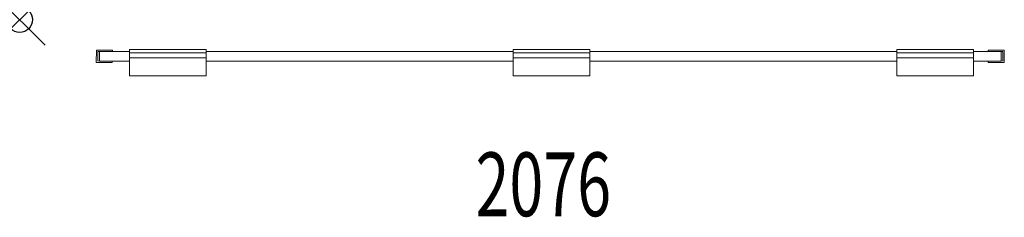
# Model space of a CAD drawing. Units: inches. Extents: x 0 to 38.5, y -7.7 to 0.
import ezdxf
from ezdxf.enums import TextEntityAlignment as Align

# ---------------------------------------------------------------- set-up
doc = ezdxf.new("R2010")
doc.units = ezdxf.units.IN
doc.header["$MEASUREMENT"] = 0
doc.header["$PDMODE"] = 35
doc.layers.add('AFUTL-P', color=2, linetype='Continuous')
doc.layers.add('AFUTL-P-TN', color=2, linetype='Continuous')
doc.styles.get("Standard").update_dxf_attribs({"font": 'txt.shx'})

msp = doc.modelspace()

# ---------------------------------------------------------------- linework, layer by layer
at = {"layer": 'AFUTL-P', "linetype": 'Continuous', "lineweight": 0}
for p, q in [((2.996, -1.679), (2.999, -1.193)), ((2.999, -1.193), (3.624, -1.197)), ((3.057, -1.252), (3.055, -1.62)), ((3.122, -1.253), (3.057, -1.252)), ((4.29, -1.253), (3.121, -1.253)), ((3.121, -1.621), (3.121, -1.253)), ((3.624, -1.197), (3.624, -1.253)), ((4.29, -1.172), (7.29, -1.172)), ((4.29, -2.202), (4.29, -1.172)), ((7.29, -1.294), (4.29, -1.294)), ((4.29, -1.498), (7.29, -1.498)), ((7.29, -1.172), (7.29, -2.202)), ((19.29, -1.253), (7.29, -1.253)), ((19.29, -1.172), (22.29, -1.172)), ((19.29, -2.202), (19.29, -1.172)), ((22.29, -1.294), (19.29, -1.294)), ((19.29, -1.498), (22.29, -1.498)), ((22.29, -1.172), (22.29, -2.202)), ((34.29, -1.253), (22.29, -1.253)), ((34.29, -1.172), (37.29, -1.172)), ((34.29, -2.202), (34.29, -1.172)), ((37.29, -1.294), (34.29, -1.294)), ((34.29, -1.498), (37.29, -1.498)), ((37.29, -1.172), (37.29, -2.202)), ((38.372, -1.253), (37.29, -1.253)), ((38.494, -1.193), (37.869, -1.197)), ((37.869, -1.197), (37.869, -1.253)), ((38.371, -1.253), (38.435, -1.252)), ((38.372, -1.621), (38.372, -1.253)), ((38.435, -1.252), (38.438, -1.62)), ((38.497, -1.679), (38.494, -1.193)), ((3.621, -1.683), (2.996, -1.679)), ((3.055, -1.62), (3.121, -1.621)), ((3.121, -1.621), (4.29, -1.621)), ((3.121, -1.621), (3.621, -1.624)), ((3.621, -1.624), (3.621, -1.683)), ((7.29, -1.621), (19.29, -1.621)), ((22.29, -1.621), (34.29, -1.621)), ((37.29, -1.621), (38.372, -1.621)), ((38.372, -1.621), (37.872, -1.624)), ((37.872, -1.624), (37.872, -1.683)), ((37.872, -1.683), (38.497, -1.679)), ((38.438, -1.62), (38.372, -1.621)), ((7.29, -2.202), (4.29, -2.202)), ((22.29, -2.202), (19.29, -2.202)), ((37.29, -2.202), (34.29, -2.202))]:
    msp.add_line(p, q, dxfattribs=at)
at = {"layer": 'AFUTL-P'}
msp.add_point((0, 0), dxfattribs=at)

# ---------------------------------------------------------------- texts
at = {"layer": 'AFUTL-P-TN', "width": 0.7}
msp.add_text('2076', height=2.5, dxfattribs=at).set_placement((20.472, -7.702), align=Align.CENTER)

doc.saveas('drawing.dxf')
